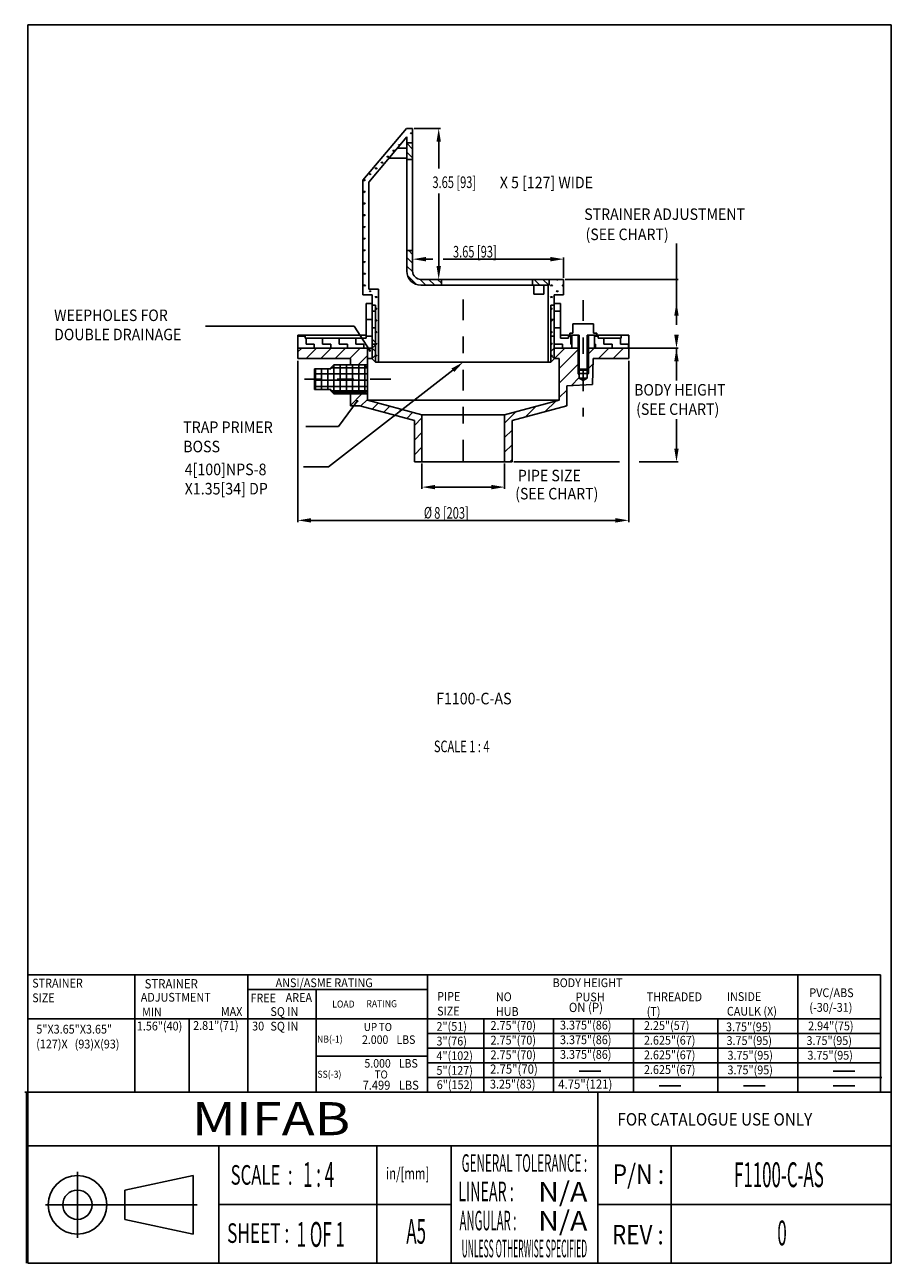
# Model space of a CAD drawing. Units: inches. Extents: x 9.36 to 14.6, y 0.6 to 8.08.
import ezdxf
from ezdxf.enums import TextEntityAlignment as Align

# ---------------------------------------------------------------- set-up
doc = ezdxf.new("R2010")
doc.units = ezdxf.units.IN
doc.header["$MEASUREMENT"] = 0
doc.linetypes.add('CENTER', pattern=[2, 1.25, -0.25, 0.25, -0.25])
for name, color, linetype in [('BORDER', 7, 'Continuous'), ('CENTER', 6, 'CENTER'), ('DIM', 1, 'Continuous'), ('DRAW1', 7, 'Continuous')]:
    doc.layers.add(name, color=color, linetype=linetype)
doc.styles.add('0.07', font='txt.shx', dxfattribs={"width": 0.9, "height": 0.07})
doc.styles.add('BOX1', font='romanc.shx', dxfattribs={"width": 0.5, "height": 0.15})
doc.styles.add('BOX2', font='romanc.shx', dxfattribs={"width": 0.5, "height": 0.3})
doc.styles.add('DIM', font='txt.shx', dxfattribs={"width": 0.9, "height": 0.12})
doc.styles.add('LOGO', font='bgothm.ttf', dxfattribs={"width": 1.2, "height": 0.2})
doc.styles.add('ROMANC', font='romanc.shx', dxfattribs={"height": 0.12})

msp = doc.modelspace()

# ---------------------------------------------------------------- hatches: boundary and pattern name
at = {"layer": 'DIM', "ltscale": 0.5}
h = msp.add_hatch(dxfattribs=at)
h.set_pattern_fill('GRASS', color=256, scale=0.05, style=0)
h.set_pattern_definition([(90, (85.941404, 21.987917), (-0.035355339, 0.035355339), [0.009375, -0.061335678]), (45, (85.941404, 21.987917), (-0.03535534, 0.03535534), [0.009375, -0.040625]), (135, (85.941404, 21.987917), (-0.03535534, -0.03535534), [0.009375, -0.040625])])
h.paths.add_polyline_path([(12.5228, 6.0426), (12.5403, 6.0426), (12.5603, 6.0626), (12.5603, 6.4495), (12.6166, 6.4495), (12.6166, 6.5426), (12.5291, 6.5426), (12.5291, 6.5076), (12.5228, 6.5076)])
h.paths.add_polyline_path([(11.4803, 6.0426), (11.4603, 6.0626), (11.4603, 6.4495), (11.4041, 6.4495), (11.4041, 7.1426), (11.6666, 7.4551), (11.7041, 7.4551), (11.7041, 7.3676), (11.6691, 7.3676), (11.6691, 7.4037), (11.4391, 7.1299), (11.4391, 6.4845), (11.4978, 6.4845), (11.4978, 6.0426)])
h = msp.add_hatch(dxfattribs=at)
h.set_pattern_fill('ANSI31', color=256, scale=0.3, angle=90, style=0)
h.set_pattern_definition([(135, (84.073614, 21.987917), (-0.026516504, -0.026516504), [])])
h.paths.add_polyline_path([(12.4291, 6.5076), (12.5291, 6.5076), (12.5291, 6.5426), (12.4291, 6.5426)])
edge = h.paths.add_edge_path()
edge.add_line((11.6691, 6.7176), (11.6691, 6.5926))
edge.add_arc((11.7541, 6.5926), 0.085, 180, 270)
edge.add_line((11.7541, 6.5076), (11.8791, 6.5076))
edge.add_line((11.8791, 6.5076), (11.8791, 6.5426))
edge.add_line((11.8791, 6.5426), (11.7541, 6.5426))
edge.add_arc((11.7541, 6.5926), 0.05, 180, 270, ccw=False)
edge.add_line((11.7041, 6.5926), (11.7041, 6.7176))
edge.add_line((11.7041, 6.7176), (11.6691, 6.7176))
h.paths.add_polyline_path([(11.6691, 7.3676), (11.6691, 7.2676), (11.7041, 7.2676), (11.7041, 7.3676)])
edge = h.paths.add_edge_path(flags=16)
edge.add_line((11.8269, 6.5426), (11.8717, 6.5426))
h = msp.add_hatch(dxfattribs=at)
h.set_pattern_fill('ZIGZAG', color=256, scale=0.4, style=0)
h.set_pattern_definition([(180, (-81.490216, 17.550126), (-0.05, 0.05), [0.05, -0.05]), (90, (-81.540216, 17.550126), (0.05, 0.05), [0.05, -0.05])])
h.paths.add_polyline_path([(12.6666, 6.2057), (12.6453, 6.2057), (12.6453, 6.1869), (12.5978, 6.1869), (12.5978, 6.3976), (12.5678, 6.3976), (12.5397, 6.3694), (12.5397, 6.1557), (12.5678, 6.1276), (12.6666, 6.1276)])
h.paths.add_polyline_path([(12.8253, 6.2057), (12.8041, 6.2057), (12.8041, 6.1276), (13.0103, 6.1276), (13.0103, 6.2057), (12.9653, 6.2057), (12.9653, 6.1869), (12.8253, 6.1869)])
h.paths.add_polyline_path([(11.4809, 6.3694), (11.4809, 6.1557), (11.4528, 6.1276), (11.0103, 6.1276), (11.0103, 6.2057), (11.0553, 6.2057), (11.0553, 6.1869), (11.4228, 6.1869), (11.4228, 6.3976), (11.4528, 6.3976)])
h = msp.add_hatch(dxfattribs=at)
h.set_pattern_fill('ZIGZAG', color=256, scale=0.4, style=0)
h.set_pattern_definition([(180, (-81.490216, 17.550126), (-0.05, 0.05), [0.05, -0.05]), (90, (-81.540216, 17.550126), (0.05, 0.05), [0.05, -0.05])])
h.paths.add_polyline_path([(12.6666, 6.2057), (12.6453, 6.2057), (12.6453, 6.1869), (12.5978, 6.1869), (12.5978, 6.3976), (12.5678, 6.3976), (12.5397, 6.3694), (12.5397, 6.1557), (12.5678, 6.1276), (12.6666, 6.1276)])
h.paths.add_polyline_path([(12.8253, 6.2057), (12.8041, 6.2057), (12.8041, 6.1276), (13.0103, 6.1276), (13.0103, 6.2057), (12.9653, 6.2057), (12.9653, 6.1869), (12.8253, 6.1869)])
h.paths.add_polyline_path([(11.4809, 6.3694), (11.4809, 6.1557), (11.4528, 6.1276), (11.0103, 6.1276), (11.0103, 6.2057), (11.0553, 6.2057), (11.0553, 6.1869), (11.4228, 6.1869), (11.4228, 6.3976), (11.4528, 6.3976)])
h = msp.add_hatch(dxfattribs=at)
h.set_pattern_fill('NET', color=256, scale=0.3, angle=90, style=0)
h.set_pattern_definition([(90, (104.828502, 19.99601), (-0.0375, 2e-18), []), (180, (104.828502, 19.99601), (-5e-18, -0.0375), [])])
h.paths.add_polyline_path([(11.4303, 5.8686), (11.4128, 5.8511), (11.2278, 5.8511), (11.2103, 5.8686), (11.2103, 5.8761), (11.1103, 5.8761), (11.1103, 5.9386), (11.1103, 6.0011), (11.2103, 6.0011), (11.2103, 6.0086), (11.2278, 6.0261), (11.4128, 6.0261), (11.4303, 6.0086)])

# ---------------------------------------------------------------- linework, layer by layer
at = {"layer": 'BORDER', "color": 7}
for p, q in [((14.5972, 8.0817), (9.3787, 8.0817)), ((9.3787, 8.0817), (9.3787, 0.5957)), ((14.5972, 0.5957), (14.5972, 8.0817)), ((14.5972, 2.3129), (14.5972, 0.5957)), ((9.3596, 1.6299), (14.5876, 1.6299)), ((9.3692, 1.6299), (14.5972, 1.6299)), ((9.3692, 1.6299), (9.3692, 0.5957)), ((9.3692, 0.5957), (9.3692, 1.6299)), ((12.8242, 0.5957), (12.8242, 1.6299)), ((9.3692, 1.3049), (14.5972, 1.3049)), ((10.532, 0.5957), (10.532, 1.3049)), ((11.4875, 0.5957), (11.4875, 1.3049)), ((11.9377, 0.5957), (11.9377, 1.3049)), ((13.266, 0.5957), (13.266, 1.3049)), ((9.6778, 1.1482), (9.6778, 0.7501)), ((10.3784, 1.1264), (9.9647, 1.0378)), ((10.3784, 0.7718), (10.3784, 1.1264)), ((9.9647, 0.8605), (9.9647, 1.0378)), ((9.4855, 0.9491), (10.4019, 0.9491)), ((10.532, 0.9503), (11.9377, 0.9503)), ((12.8242, 0.9503), (14.5972, 0.9503)), ((10.3784, 0.7718), (9.9647, 0.8605)), ((9.3787, 0.5957), (14.5972, 0.5957)), ((14.5972, 0.5957), (9.8692, 0.5957))]:
    msp.add_line(p, q, dxfattribs=at)
for radius in [0.1773, 0.0886]:
    msp.add_circle((9.6778, 0.9491), radius, dxfattribs=at)
at = {"layer": 'CENTER', "ltscale": 0.1}
for p, q in [((12.0103, 6.4218), (12.0103, 5.3888)), ((12.7353, 6.4169), (12.7353, 5.7135))]:
    msp.add_line(p, q, dxfattribs=at)
at = {"layer": 'CENTER', "linetype": 'CENTER', "ltscale": 0.1}
msp.add_line((11.5733, 5.9386), (11.0502, 5.9386), dxfattribs=at)
at = {"layer": 'DIM', "ltscale": 0.5}
for p, q in [((11.7141, 7.4551), (11.8717, 7.4551)), ((11.8617, 7.3751), (11.8617, 7.2124)), ((11.8617, 7.0617), (11.8617, 6.6226)), ((13.299, 6.7588), (13.299, 6.2674)), ((11.7841, 6.6649), (11.8253, 6.6649)), ((11.8897, 6.6649), (12.5366, 6.6649)), ((12.6166, 6.5526), (12.6166, 6.6749)), ((12.6266, 6.5426), (13.309, 6.5426)), ((11.3515, 6.2601), (10.4523, 6.2601)), ((11.445, 6.1124), (11.3515, 6.2601)), ((11.0103, 6.1039), (11.034, 6.1276)), ((11.0599, 6.0651), (11.1224, 6.1276)), ((11.1483, 6.0651), (11.2108, 6.1276)), ((11.2367, 6.0651), (11.2992, 6.1276)), ((11.3251, 6.0651), (11.3876, 6.1276)), ((11.3745, 6.0261), (11.4303, 6.0819)), ((12.5603, 6.0629), (12.625, 6.1276)), ((12.5903, 6.0045), (12.7041, 6.1182)), ((12.7666, 6.0923), (12.8018, 6.1276)), ((12.8277, 6.0651), (12.8902, 6.1276)), ((12.916, 6.0651), (12.9785, 6.1276)), ((12.9885, 6.1276), (13.299, 6.1276)), ((13.0044, 6.0651), (13.0103, 6.0709)), ((13.0203, 6.1276), (13.309, 6.1276)), ((13.299, 6.1276), (13.299, 5.9349)), ((11.0103, 6.0503), (11.0103, 5.0761)), ((11.9472, 5.9935), (11.1957, 5.4086)), ((12.5903, 5.9161), (12.7041, 6.0298)), ((12.7666, 6.004), (12.7951, 6.0325)), ((13.0103, 6.0503), (13.0103, 5.0761)), ((13.299, 6.0476), (13.299, 5.9315)), ((12.6635, 5.9009), (12.7116, 5.949)), ((11.3278, 5.781), (11.3979, 5.8511)), ((12.5903, 5.8277), (12.6353, 5.8727)), ((11.369, 5.8066), (11.2555, 5.6542)), ((11.3899, 5.7764), (11.4303, 5.8168)), ((11.4598, 5.7578), (11.4966, 5.7946)), ((11.5296, 5.7393), (11.5664, 5.7761)), ((12.3856, 5.7113), (12.4489, 5.7747)), ((12.5058, 5.7432), (12.5692, 5.8066)), ((12.6261, 5.7751), (12.6353, 5.7843)), ((11.5995, 5.7208), (11.6363, 5.7576)), ((11.6693, 5.7023), (11.7061, 5.7391)), ((11.7153, 5.6598), (11.7603, 5.7048)), ((12.2603, 5.6745), (12.3286, 5.7428)), ((13.299, 5.6971), (13.299, 5.5784)), ((11.2555, 5.6542), (11.058, 5.6542)), ((11.7153, 5.5714), (11.7603, 5.6164)), ((12.2603, 5.5861), (12.3053, 5.6311)), ((13.299, 5.6815), (13.299, 5.5201)), ((12.2603, 5.4977), (12.3053, 5.5427)), ((11.7153, 5.483), (11.7603, 5.528)), ((11.1957, 5.4086), (11.044, 5.4086)), ((11.7603, 5.4301), (11.7603, 5.2771)), ((12.2603, 5.4301), (12.2603, 5.2771)), ((12.291, 5.4401), (12.3053, 5.4543)), ((12.3153, 5.4401), (12.9542, 5.4401)), ((13.0734, 5.4401), (13.309, 5.4401)), ((11.8403, 5.2871), (12.1803, 5.2871)), ((11.0903, 5.0861), (12.9303, 5.0861)), ((9.3787, 2.3382), (11.1383, 2.3382)), ((9.3787, 2.3382), (9.3787, 1.7158)), ((9.3787, 2.3382), (9.3787, 1.7185)), ((9.5958, 2.3382), (14.5317, 2.3382)), ((10.0257, 2.3382), (10.0257, 1.6299)), ((10.7082, 2.3382), (10.7082, 1.6299)), ((11.7938, 2.3382), (11.7938, 1.6299)), ((14.0334, 2.3382), (14.0334, 1.6299)), ((14.5317, 2.3382), (14.5317, 1.6299)), ((10.7082, 2.2497), (11.7938, 2.2497)), ((11.1213, 2.2497), (11.1213, 1.6299)), ((9.3787, 2.0726), (10.7082, 2.0726)), ((9.5742, 2.0726), (11.7938, 2.0726)), ((10.3525, 2.0726), (10.3525, 1.6299)), ((11.7938, 2.0726), (14.5317, 2.0726)), ((12.1338, 2.0726), (12.1338, 1.6299)), ((12.5562, 2.0726), (12.5562, 1.6299)), ((13.0394, 2.0726), (13.0394, 1.6299)), ((13.55, 2.0726), (13.55, 1.6299)), ((11.7938, 1.9841), (14.5317, 1.9841)), ((11.7938, 1.8955), (14.5317, 1.8955)), ((11.1213, 1.8478), (11.7938, 1.8478)), ((11.7938, 1.807), (14.5317, 1.807)), ((12.7102, 1.757), (12.8423, 1.757)), ((14.2457, 1.757), (14.3777, 1.757)), ((11.7938, 1.7185), (14.5408, 1.7185)), ((13.1934, 1.6684), (13.3255, 1.6684)), ((13.704, 1.6684), (13.8361, 1.6684)), ((14.2457, 1.6684), (14.3777, 1.6684))]:
    msp.add_line(p, q, dxfattribs=at)
at = {"layer": 'DIM', "ltscale": 0.5, "const_width": 0.00761}
for points in [[(11.4491, 6.1124, -1), (11.441, 6.1124, -1)], [(11.3731, 5.8066, -1), (11.365, 5.8066, -1)]]:
    msp.add_lwpolyline(points, format="xyb", close=True, dxfattribs=at)
at = {"layer": 'DIM', "ltscale": 0.5}
for points in [[(11.8484, 7.3751), (11.875, 7.3751), (11.8617, 7.4551)], [(11.7841, 6.6782), (11.7841, 6.6515), (11.7041, 6.6649)], [(12.5366, 6.6782), (12.5366, 6.6515), (12.6166, 6.6649)], [(11.8484, 6.6226), (11.875, 6.6226), (11.8617, 6.5426)], [(13.2856, 6.3228), (13.3123, 6.3228), (13.299, 6.4028)], [(13.2856, 6.2076), (13.3123, 6.2076), (13.299, 6.1276)], [(13.2856, 6.0476), (13.3123, 6.0476), (13.299, 6.1276)], [(11.939, 6.004), (11.9554, 5.983), (12.0103, 6.0426)], [(13.2856, 5.5201), (13.3123, 5.5201), (13.299, 5.4401)], [(11.8403, 5.3004), (11.8403, 5.2738), (11.7603, 5.2871)], [(12.1803, 5.3004), (12.1803, 5.2738), (12.2603, 5.2871)], [(11.0903, 5.0994), (11.0903, 5.0727), (11.0103, 5.0861)], [(12.9303, 5.0994), (12.9303, 5.0727), (13.0103, 5.0861)]]:
    msp.add_solid(points, dxfattribs=at)
at = {"layer": 'DRAW1'}
for p, q in [((11.6666, 7.4551), (11.4041, 7.1426)), ((11.6666, 7.4551), (11.7041, 7.4551)), ((11.7041, 7.4551), (11.7041, 6.5926)), ((11.6691, 7.4037), (11.4391, 7.1299)), ((11.6691, 7.4037), (11.6691, 6.5926)), ((11.6691, 7.3676), (11.7041, 7.3676)), ((11.5611, 7.2751), (11.6691, 7.2751)), ((11.6115, 7.3351), (11.6691, 7.3351)), ((11.6691, 7.2676), (11.7041, 7.2676)), ((11.4041, 7.1426), (11.4041, 6.4495)), ((11.4391, 7.1299), (11.4391, 6.4845)), ((11.6691, 6.7176), (11.7041, 6.7176)), ((11.7541, 6.5426), (12.6166, 6.5426)), ((11.8791, 6.5426), (11.8791, 6.5076)), ((12.4291, 6.5426), (12.4291, 6.5076)), ((12.5291, 6.5426), (12.5291, 6.5076)), ((12.6166, 6.5426), (12.6166, 6.4495)), ((11.4041, 6.4495), (11.4603, 6.4495)), ((11.4391, 6.4845), (11.4978, 6.4845)), ((11.4603, 6.4495), (11.4603, 6.0626)), ((11.4978, 6.4845), (11.4978, 6.0426)), ((11.7541, 6.5076), (12.5291, 6.5076)), ((12.4366, 6.5076), (12.4366, 6.4537)), ((12.4966, 6.5076), (12.4966, 6.4537)), ((12.5228, 6.5076), (12.5228, 6.0426)), ((12.5603, 6.4495), (12.5603, 6.0626)), ((12.5603, 6.4495), (12.6166, 6.4495)), ((11.4803, 6.387), (11.4803, 6.0426)), ((12.5403, 6.387), (12.5403, 6.0426)), ((12.6728, 6.2182), (12.6541, 6.2182)), ((12.7978, 6.2744), (12.6728, 6.2744)), ((12.8166, 6.2182), (12.7978, 6.2182)), ((11.4228, 6.2057), (11.0103, 6.2057)), ((11.4228, 6.1869), (11.0553, 6.1869)), ((12.7116, 6.2057), (12.5978, 6.2057)), ((12.6453, 6.1869), (12.5978, 6.1869)), ((13.0103, 6.2057), (12.7591, 6.2057)), ((12.9653, 6.1869), (12.8253, 6.1869)), ((11.0103, 6.1276), (11.4603, 6.1276)), ((11.0103, 6.0651), (11.3278, 6.0651)), ((11.4303, 6.0651), (11.4603, 6.0651)), ((12.7041, 6.1276), (12.5603, 6.1276)), ((12.5903, 6.0651), (12.5603, 6.0651)), ((12.5903, 6.0651), (12.5903, 5.8207)), ((13.0103, 6.1276), (12.7666, 6.1276)), ((13.0103, 6.0651), (12.7959, 6.0651)), ((11.4803, 6.0426), (12.5403, 6.0426)), ((12.7591, 5.9932), (12.7116, 5.9932)), ((11.7153, 5.4401), (12.3053, 5.4401))]:
    msp.add_line(p, q, dxfattribs=at)
at = {"layer": 'DRAW1', "ltscale": 0.5}
for p, q in [((12.4366, 6.4537), (12.4966, 6.4537)), ((11.4228, 6.3976), (11.4228, 6.1869)), ((11.4603, 6.3976), (11.4228, 6.3976)), ((11.4603, 6.387), (11.4803, 6.387)), ((12.5603, 6.387), (12.5403, 6.387)), ((12.5978, 6.3976), (12.5603, 6.3976)), ((12.5978, 6.3976), (12.5978, 6.1869)), ((11.4803, 6.1616), (11.4603, 6.1816)), ((11.4603, 6.1276), (11.4803, 6.1476)), ((11.4603, 6.1276), (11.4803, 6.1076)), ((11.4603, 6.0651), (11.4803, 6.0851)), ((12.5603, 6.1276), (12.5403, 6.1076)), ((12.5603, 6.0651), (12.5403, 6.0851)), ((12.7959, 6.0651), (12.7919, 5.9075)), ((11.2103, 6.0011), (11.1103, 6.0011)), ((11.2103, 6.0086), (11.2278, 6.0261)), ((11.4303, 6.0086), (11.2103, 6.0086)), ((11.4303, 6.0261), (11.2278, 6.0261)), ((11.4303, 6.0086), (11.4128, 6.0261)), ((11.4803, 6.0426), (11.4603, 6.0626)), ((12.5403, 6.0426), (12.5603, 6.0626)), ((12.7666, 6.0007), (12.7041, 6.0007)), ((12.7116, 5.9932), (12.7041, 6.0007)), ((12.7591, 5.9932), (12.7666, 6.0007)), ((12.7591, 5.9932), (12.7591, 5.9462)), ((12.7666, 5.9741), (12.7041, 5.9741)), ((12.7116, 5.9666), (12.7041, 5.9741)), ((12.7591, 5.9462), (12.7116, 5.9462)), ((12.7116, 5.9462), (12.7353, 5.9314)), ((12.7591, 5.9462), (12.7353, 5.9314)), ((12.7591, 5.9666), (12.7666, 5.9741)), ((11.2103, 5.8761), (11.1103, 5.8761)), ((11.4303, 5.8686), (11.2103, 5.8686)), ((11.2103, 5.8686), (11.2278, 5.8511)), ((11.4303, 5.8511), (11.2278, 5.8511)), ((11.4303, 5.8686), (11.4128, 5.8511)), ((12.7919, 5.9075), (12.6353, 5.8995)), ((11.3853, 5.7776), (11.3278, 5.7776)), ((11.3853, 5.7776), (11.7153, 5.6901)), ((12.5903, 5.8122), (11.4303, 5.8122)), ((11.4303, 5.8122), (11.7603, 5.7247)), ((12.5903, 5.8122), (12.2603, 5.7247)), ((12.6353, 5.7776), (12.3053, 5.6901)), ((11.7603, 5.7247), (12.2603, 5.7247))]:
    msp.add_line(p, q, dxfattribs=at)
at = {"layer": 'DRAW1', "ltscale": 0.3}
for p, q in [((12.6541, 6.2182), (12.6541, 6.2057)), ((12.6728, 6.2744), (12.6728, 6.2182)), ((12.7978, 6.2744), (12.7978, 6.2182)), ((12.8166, 6.2182), (12.8166, 6.2057)), ((11.0103, 6.2057), (11.0103, 6.1276)), ((11.0553, 6.2057), (11.0553, 6.1869)), ((12.6453, 6.2057), (12.6453, 6.1869)), ((12.6666, 6.2057), (12.6666, 6.1276)), ((12.7041, 6.2057), (12.7041, 5.9741)), ((12.7116, 6.2057), (12.7116, 5.9462)), ((12.7591, 6.2057), (12.7591, 5.9932)), ((12.7666, 6.2057), (12.7666, 5.9741)), ((12.8041, 6.2057), (12.8041, 6.1276)), ((12.8253, 6.2057), (12.8253, 6.1869)), ((12.9653, 6.2057), (12.9653, 6.1869)), ((13.0103, 6.2057), (13.0103, 6.1276)), ((11.0103, 6.1276), (11.0103, 6.0651)), ((11.3278, 6.0651), (11.3278, 6.0261)), ((11.4303, 6.1276), (11.4303, 5.8122)), ((12.5903, 6.0651), (12.5903, 5.8122)), ((13.0103, 6.1276), (13.0103, 6.0651)), ((11.1103, 6.0011), (11.1103, 5.9386)), ((11.2103, 6.0086), (11.2103, 6.0011)), ((11.1103, 5.8761), (11.1103, 5.9386)), ((11.2103, 5.8686), (11.2103, 5.8761)), ((11.3278, 5.8511), (11.3278, 5.7776)), ((12.6353, 5.8995), (12.6353, 5.7776)), ((11.7153, 5.6901), (11.7153, 5.4401)), ((11.7603, 5.7247), (11.7603, 5.4401)), ((12.2603, 5.7247), (12.2603, 5.4401)), ((12.3053, 5.6901), (12.3053, 5.4401))]:
    msp.add_line(p, q, dxfattribs=at)
at = {"layer": 'DRAW1'}
for radius in [0.085, 0.05]:
    msp.add_arc((11.7541, 6.5926), radius, 180, 270, dxfattribs=at)

# ---------------------------------------------------------------- texts
at = {"layer": 'BORDER', "color": 7}
for s, height, style, width, p in [('MIFAB', 0.2, 'LOGO', 1.2, (10.3702, 1.3694)), ('1 : 4', 0.15, 'BOX1', 0.5, (11.0415, 1.0571)), ('in/[mm]', 0.072, 'ROMANC', 0.7, (11.5433, 1.1021)), ('1 OF 1', 0.15, 'BOX1', 0.5, (11.003, 0.6949)), ('A5', 0.15, 'BOX2', 0.5, (11.666, 0.7136))]:
    msp.add_text(s, height=height, dxfattribs=dict(at, style=style, width=width)).set_placement(p)
at = {"layer": 'BORDER', "color": 7, "ltscale": 5, "style": 'BOX1', "width": 0.9}
msp.add_text('FOR CATALOGUE USE ONLY', height=0.075, dxfattribs=at).set_placement((12.9423, 1.428))
at = {"layer": 'BORDER', "color": 7, "style": 'ROMANC'}
for s, height, width, p, p2 in [('GENERAL TOLERANCE :', 0.10638, 0.391014, (12.0004, 1.1482), (12.759, 1.1482)), (' P/N : ', 0.1182, 0.474865, (12.8815, 1.0751), (13.2557, 1.0751)), ('SCALE  :', 0.1182, 0.449196, (10.604, 1.0705), (10.9782, 1.0705)), (' LINEAR : ', 0.1182, 0.353623, (11.9607, 0.9706), (12.3349, 0.9706)), (' N/A ', 0.1182, 0.621318, (12.4249, 0.9688), (12.799, 0.9688)), (' ANGULAR : ', 0.1182, 0.298121, (11.9725, 0.7943), (12.3467, 0.7943)), (' N/A ', 0.1182, 0.621318, (12.4249, 0.7927), (12.799, 0.7927)), ('SHEET :', 0.1182, 0.505623, (10.5827, 0.7188), (10.9583, 0.7188)), (' REV : ', 0.1182, 0.488831, (12.8783, 0.7094), (13.2525, 0.7094)), ('UNLESS OTHERWISE SPECIFIED', 0.10638, 0.289109, (12.0004, 0.6315), (12.759, 0.6315))]:
    msp.add_text(s, height=height, dxfattribs=dict(at, width=width)).set_placement(p, p2, align=Align.FIT)
at = {"layer": 'BORDER', "ltscale": 0.5, "style": 'BOX1', "width": 0.5}
for s, p in [('F1100-C-AS', (13.6468, 1.0557)), ('0', (13.9087, 0.7036))]:
    msp.add_text(s, height=0.15, dxfattribs=at).set_placement(p)
at = {"layer": 'DIM', "style": '0.07', "width": 0.7}
for s, p in [('3.65 [93]', (11.8238, 7.0949)), ('3.65 [93]', (11.948, 6.6749)), ('8 [203]', (11.8347, 5.0961))]:
    msp.add_text(s, height=0.07, dxfattribs=at).set_placement(p)
at = {"layer": 'DIM', "ltscale": 0.5}
for s, height, style, width, p in [('X 5 [127] WIDE', 0.0696, 'DIM', 0.9, (12.2311, 7.0935)), ('STRAINER ADJUSTMENT', 0.0696, 'DIM', 0.9, (12.7414, 6.9021)), ('(SEE CHART)', 0.0696, 'DIM', 0.9, (12.7493, 6.78)), ('WEEPHOLES FOR', 0.0696, 'DIM', 0.9, (9.5369, 6.2909)), ('DOUBLE DRAINAGE', 0.0696, 'DIM', 0.9, (9.5369, 6.1749)), ('BODY HEIGHT', 0.0696, 'DIM', 0.9, (13.0432, 5.8404)), ('(SEE CHART)', 0.0696, 'DIM', 0.9, (13.0551, 5.7236)), ('TRAP PRIMER', 0.07, '0.07', 0.9, (10.3172, 5.6141)), ('BOSS', 0.07, '0.07', 0.9, (10.3172, 5.4974)), ('4[100]NPS-8', 0.07, '0.07', 0.9, (10.3264, 5.3591)), ('PIPE SIZE', 0.0696, 'DIM', 0.9, (12.3403, 5.3222)), ('X1.35[34] DP', 0.07, '0.07', 0.9, (10.3264, 5.2424)), ('(SEE CHART)', 0.0696, 'DIM', 0.9, (12.3241, 5.2126)), ('%%C', 0.07, '0.07', 0.7, (11.7719, 5.0973)), ('F1100-C-AS', 0.07, '0.07', 0.9, (11.846, 3.9739)), ('SCALE 1 : 4', 0.07, '0.07', 0.7, (11.8326, 3.6847)), ('ANSI/ASME RATING', 0.0532, '0.07', 0.9, (10.8757, 2.2644)), ('STRAINER', 0.0532, '0.07', 0.9, (9.4047, 2.2623)), ('STRAINER', 0.056, '0.07', 0.9, (10.0842, 2.2568)), ('BODY HEIGHT', 0.0532, '0.07', 0.9, (12.5503, 2.2644)), ('PVC/ABS', 0.0532, '0.07', 0.9, (14.1022, 2.2041)), ('SIZE', 0.0532, '0.07', 0.9, (9.4047, 2.1736)), ('ADJUSTMENT', 0.0532, '0.07', 0.9, (10.0609, 2.1767)), ('FREE', 0.0532, '0.07', 0.9, (10.7238, 2.1722)), ('AREA', 0.0532, '0.07', 0.9, (10.9366, 2.175)), ('LOAD', 0.04256, '0.07', 0.9, (11.2183, 2.141)), ('RATING', 0.04256, '0.07', 0.9, (11.4245, 2.143)), ('PIPE ', 0.0532, '0.07', 0.9, (11.8524, 2.1819)), ('NO ', 0.0532, '0.07', 0.9, (12.2073, 2.1796)), ('ON (P)', 0.056, '0.07', 0.9, (12.6485, 2.114)), ('PUSH', 0.0532, '0.07', 0.9, (12.6897, 2.1785)), ('THREADED', 0.0532, '0.07', 0.9, (13.119, 2.1796)), ('INSIDE', 0.0532, '0.07', 0.9, (13.6038, 2.1809)), ('(-30/-31)', 0.0532, '0.07', 0.9, (14.1022, 2.1154)), ('MIN', 0.0532, '0.07', 0.9, (10.0687, 2.088)), ('MAX', 0.0532, '0.07', 0.9, (10.5449, 2.0903)), ('SQ IN', 0.0532, '0.07', 0.9, (10.8446, 2.0903)), ('SIZE', 0.0532, '0.07', 0.9, (11.8524, 2.0932)), ('HUB', 0.0532, '0.07', 0.9, (12.2073, 2.0909)), ('(T)', 0.0532, '0.07', 0.9, (13.119, 2.0909)), ('CAULK (X)', 0.0532, '0.07', 0.9, (13.6038, 2.0922)), ('5"X3.65"X3.65"', 0.0532, '0.07', 0.9, (9.4297, 1.9839)), ('1.56"(40)', 0.0532, '0.07', 0.9, (10.037, 2.0028)), ('2.81"(71)', 0.0532, '0.07', 0.9, (10.3774, 2.0061)), ('30', 0.0532, '0.07', 0.9, (10.734, 2.0026)), ('SQ IN', 0.0532, '0.07', 0.9, (10.8446, 2.0018)), ('UP', 0.04855, '0.07', 0.9, (11.4088, 1.9994)), ('TO', 0.04855, '0.07', 0.9, (11.4995, 1.9994)), ('2"(51)', 0.0532, '0.07', 0.9, (11.8482, 2.0005)), ('2.75"(70)', 0.0532, '0.07', 0.9, (12.1752, 2.0062)), ('3.375"(86)', 0.0532, '0.07', 0.9, (12.5951, 2.0083)), ('2.25"(57)', 0.0532, '0.07', 0.9, (13.1025, 2.0056)), ('3.75"(95)', 0.0532, '0.07', 0.9, (13.5989, 1.9979)), ('2.94"(75)', 0.0532, '0.07', 0.9, (14.0948, 2.0033)), ('(127)X', 0.0532, '0.07', 0.9, (9.4286, 1.8943)), ('(93)X(93)', 0.0532, '0.07', 0.9, (9.6612, 1.894)), ('NB(-1)', 0.04256, '0.07', 0.9, (11.1264, 1.9292)), ('2.000', 0.05187, '0.07', 0.9, (11.3982, 1.9211)), ('LBS', 0.05187, '0.07', 0.9, (11.6063, 1.9212)), ('3"(76)', 0.0532, '0.07', 0.9, (11.8482, 1.9118)), ('2.75"(70)', 0.0532, '0.07', 0.9, (12.1752, 1.9176)), ('3.375"(86)', 0.0532, '0.07', 0.9, (12.5951, 1.9198)), ('2.625"(67)', 0.0532, '0.07', 0.9, (13.1025, 1.9169)), ('3.75"(95)', 0.0532, '0.07', 0.9, (13.6016, 1.9148)), ('3.75"(95)', 0.0532, '0.07', 0.9, (14.085, 1.9148)), ('4"(102)', 0.0532, '0.07', 0.9, (11.8482, 1.8232)), ('2.75"(70)', 0.0532, '0.07', 0.9, (12.1752, 1.8291)), ('3.375"(86)', 0.0532, '0.07', 0.9, (12.5951, 1.8312)), ('2.625"(67)', 0.0532, '0.07', 0.9, (13.1025, 1.8284)), ('3.75"(95)', 0.0532, '0.07', 0.9, (13.6074, 1.8263)), ('3.75"(95)', 0.0532, '0.07', 0.9, (14.0907, 1.8263)), ('5.000', 0.05187, '0.07', 0.9, (11.4128, 1.778)), ('LBS', 0.05187, '0.07', 0.9, (11.6209, 1.7781)), ('2.75"(70)', 0.056, '0.07', 0.9, (12.172, 1.7414)), ('2.625"(67)', 0.0532, '0.07', 0.9, (13.1025, 1.7398)), ('3.75"(95)', 0.0532, '0.07', 0.9, (13.6074, 1.7377)), ('SS(-3)', 0.04256, '0.07', 0.9, (11.1286, 1.7167)), ('TO', 0.04855, '0.07', 0.9, (11.4742, 1.7125)), ('5"(127)', 0.0532, '0.07', 0.9, (11.8482, 1.7345)), ('7.499', 0.0546, '0.07', 0.9, (11.4019, 1.6445)), ('LBS', 0.0546, '0.07', 0.9, (11.6209, 1.6447)), ('6"(152)', 0.0532, '0.07', 0.9, (11.8499, 1.6483)), ('3.25"(83)', 0.0532, '0.07', 0.9, (12.1718, 1.6517)), ('4.75"(121)', 0.056, '0.07', 0.9, (12.5843, 1.6502))]:
    msp.add_text(s, height=height, dxfattribs=dict(at, style=style, width=width)).set_placement(p)

doc.saveas('drawing.dxf')
